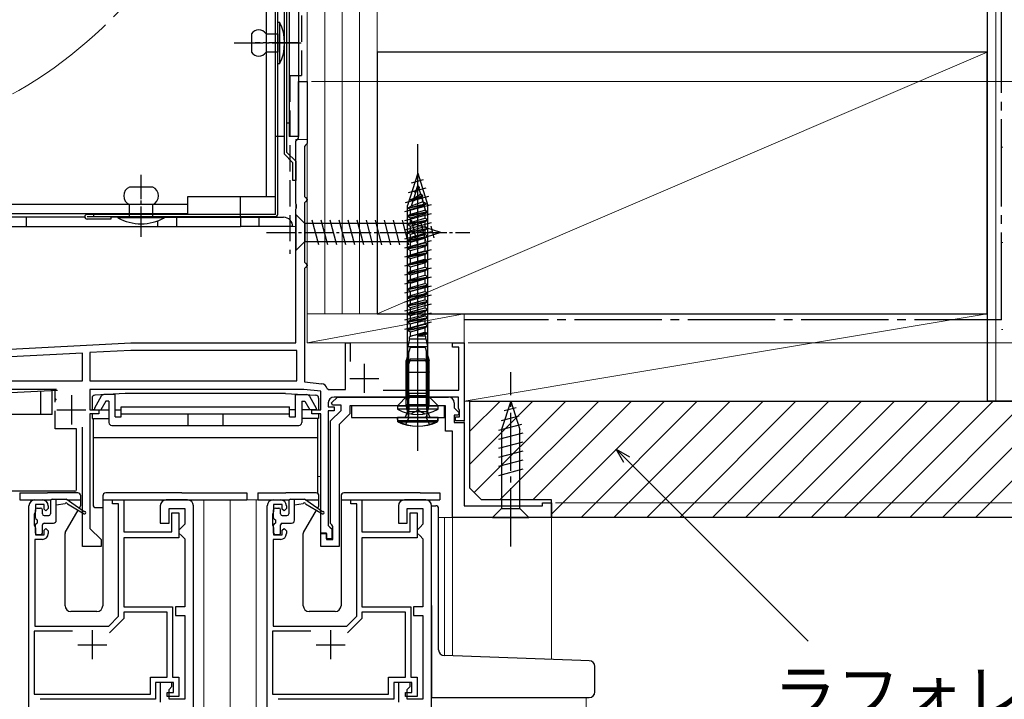
# Model space of a CAD drawing. Extents: x 0 to 1050, y 0 to 1563.
# Drawn here: x 488 to 657, y 1035 to 1152 of the extents above; entities that cross this region are included whole.
import ezdxf

# ---------------------------------------------------------------- set-up
doc = ezdxf.new("R2010")
doc.units = 0
for name, pattern in [('YCENTER_1', [13, 10, -1, 1, -1]), ('YDIVIDE_1', [15, 10, -1, 1, -1, 1, -1]), ('YHIDDEN_1', [4, 3, -1])]:
    doc.linetypes.add(name, pattern=pattern)
for name, color, linetype, lineweight in [('YKK_11', 7, 'CONTINUOUS', 30), ('YKK_12', 2, 'CONTINUOUS', 13), ('YKK_13', 4, 'CONTINUOUS', 30), ('YKK_D', 6, 'CONTINUOUS', 13), ('YSS_K', 3, 'CONTINUOUS', 13), ('YSS_KE', 3, 'CONTINUOUS', 30)]:
    doc.layers.add(name, color=color, linetype=linetype, lineweight=lineweight)
doc.styles.add('text-b', font='txt')

msp = doc.modelspace()

# ---------------------------------------------------------------- linework, layer by layer
at = {"layer": 'YKK_11', "linetype": 'ByBlock', "lineweight": -2, "ltscale": 0.5}
for p, q in [((535.5, 1131.7), (535.5, 1141.5)), ((535.5, 1141.5), (537, 1141.5)), ((537, 1141.5), (537, 1130.8)), ((535, 1131.2), (535.3, 1131.5)), ((535, 1120.46), (535, 1131.2)), ((535.3, 1131.5), (535.5, 1131.7)), ((536.7, 1130.5), (536.5, 1130.3)), ((536.5, 1130.3), (536.5, 1121.7)), ((537, 1130.8), (536.7, 1130.5)), ((535.12, 1120.28), (535, 1120.46)), ((535.12, 1119.73), (535.12, 1120.28)), ((536.5, 1121.7), (536.7, 1121.5)), ((536.7, 1120.8), (536.5, 1120.6)), ((536.5, 1120.6), (536.5, 1110.4)), ((536.7, 1121.5), (537, 1121.2)), ((537, 1121.1), (536.7, 1120.8)), ((537, 1121.2), (537, 1121.1)), ((535, 1119.54), (535.12, 1119.73)), ((535, 1096.5), (535, 1119.54)), ((536.5, 1110.4), (536.7, 1110.2)), ((536.7, 1110.2), (537, 1109.9)), ((536.7, 1109.5), (536.5, 1109.3)), ((536.5, 1109.3), (536.5, 1089.8)), ((537, 1109.8), (536.7, 1109.5)), ((537, 1109.9), (537, 1109.8)), ((478.28, 1095.02), (506.62, 1096.5)), ((506.62, 1096.5), (535, 1096.5)), ((543.6, 1088.5), (543.6, 1096.5)), ((543.6, 1096.5), (544.4, 1096.5)), ((544.4, 1096.5), (544.4, 1093.29)), ((562, 1095.8), (562, 1096.5)), ((562, 1096.5), (564, 1096.5)), ((564, 1096.5), (564, 1083.1)), ((498.3, 1094.77), (478.9, 1093.75)), ((498.3, 1090), (498.3, 1094.77)), ((506.65, 1095.2), (499.6, 1094.83)), ((499.6, 1094.83), (499.6, 1090)), ((535.2, 1095.2), (506.65, 1095.2)), ((535.2, 1090), (535.2, 1095.2)), ((563.1, 1095.8), (562, 1095.8)), ((563.1, 1088.4), (563.1, 1095.8)), ((478.9, 1090), (498.3, 1090)), ((499.6, 1090), (535.2, 1090)), ((536.5, 1089.8), (539.5, 1089.49)), ((493.85, 1088.5), (478.9, 1088.5)), ((536.43, 1088.5), (499.6, 1088.5)), ((499.6, 1088.5), (499.6, 1085)), ((539.3, 1088.2), (536.43, 1088.5)), ((539.3, 1085), (539.3, 1088.2)), ((540.37, 1088.73), (540.66, 1088.5)), ((540.66, 1088.5), (543.6, 1088.5)), ((550.07, 1088.4), (563.1, 1088.4)), ((541.16, 1086.19), (542.18, 1087.2)), ((563, 1087.2), (541.6, 1087.2)), ((542.18, 1087.2), (561.3, 1087.2)), ((563, 1085.3), (563, 1087.2)), ((499.6, 1085), (501.1, 1085)), ((501.1, 1085), (501.1, 1084.3)), ((537.8, 1084.3), (537.8, 1085)), ((537.8, 1085), (539.3, 1085)), ((540.6, 1086.2), (540.6, 1085.5)), ((540.6, 1085.5), (541.6, 1085.5)), ((541.6, 1084.8), (540.6, 1084.8)), ((540.6, 1084.8), (540.6, 1065.1)), ((541, 1083.1), (542.8, 1084.9)), ((541.33, 1085.8), (541.16, 1086.19)), ((542.8, 1085.8), (541.33, 1085.8)), ((541.6, 1085.5), (541.6, 1084.8)), ((542.8, 1084.9), (542.8, 1085.8)), ((560.8, 1085.7), (544.3, 1085.7)), ((544.3, 1085.7), (544.3, 1084.28)), ((560.8, 1081.3), (560.8, 1085.7)), ((562.3, 1086.2), (562.3, 1085.33)), ((562.3, 1085.33), (563.14, 1084.49)), ((563.1, 1085.13), (563, 1085.3)), ((563.2, 1084.96), (563.1, 1085.13)), ((563.2, 1083.8), (563.2, 1084.96)), ((501.1, 1084.3), (499.6, 1084.3)), ((499.6, 1084.3), (499.6, 1064.6)), ((539.3, 1084.3), (537.8, 1084.3)), ((539.3, 1063.8), (539.3, 1084.3)), ((541, 1065.47), (541, 1083.1)), ((544.3, 1084.28), (542.5, 1082.48)), ((562.98, 1084.1), (562.3, 1084.1)), ((562.3, 1084.1), (562.3, 1082.8)), ((562.5, 1083.1), (562.5, 1083.8)), ((562.5, 1083.8), (563.2, 1083.8)), ((564, 1083.1), (562.5, 1083.1)), ((563.14, 1084.49), (562.98, 1084.1)), ((498.3, 1061.5), (498.3, 1082)), ((542.5, 1082.48), (542.5, 1061.5)), ((562, 1081.3), (560.8, 1081.3)), ((562, 1066.5), (562, 1081.3)), ((562.3, 1082.8), (564, 1082.8)), ((564, 1082.8), (564, 1068.5)), ((490.1, 1069.5), (491.4, 1069.5)), ((503.5, 1068.8), (503.5, 1069.5)), ((503.5, 1069.5), (505.4, 1069.5)), ((505.4, 1069.5), (505.4, 1064)), ((516.4, 1069.5), (512.7, 1069.5)), ((531.1, 1069.5), (532.4, 1069.5)), ((544.5, 1068.8), (544.5, 1069.5)), ((544.5, 1069.5), (546.4, 1069.5)), ((546.4, 1069.5), (546.4, 1064)), ((557.4, 1069.5), (553.7, 1069.5)), ((489.1, 1030.8), (489.1, 1068.5)), ((491.7, 1068.7), (490.2, 1068.7)), ((490.2, 1068.7), (490.2, 1067.5)), ((491.7, 1067.9), (491.7, 1068.7)), ((492, 1067.6), (491.7, 1067.9)), ((492.4, 1068), (492, 1067.6)), ((492.4, 1068.5), (492.4, 1068)), ((504.5, 1068.8), (503.5, 1068.8)), ((504.5, 1049.48), (504.5, 1068.8)), ((511.7, 1068.5), (511.7, 1065.5)), ((513.2, 1065.5), (513.2, 1068)), ((513.2, 1068), (515.9, 1068)), ((515.9, 1068), (515.9, 1065.3)), ((517.4, 1017.5), (517.4, 1068.5)), ((530.1, 1030.8), (530.1, 1068.5)), ((532.7, 1068.7), (531.2, 1068.7)), ((531.2, 1068.7), (531.2, 1067.5)), ((532.7, 1067.9), (532.7, 1068.7)), ((533, 1067.6), (532.7, 1067.9)), ((533.4, 1068), (533, 1067.6)), ((533.4, 1068.5), (533.4, 1068)), ((545.5, 1068.8), (544.5, 1068.8)), ((545.5, 1049.48), (545.5, 1068.8)), ((552.7, 1068.5), (552.7, 1065.5)), ((554.2, 1065.5), (554.2, 1068)), ((554.2, 1068), (556.9, 1068)), ((556.9, 1068), (556.9, 1065.3)), ((558.4, 1017.5), (558.4, 1068.5)), ((564, 1068.5), (577.5, 1068.5)), ((577.5, 1068.5), (577.5, 1069)), ((577.5, 1069), (579, 1069)), ((579, 1069), (579, 1066.5)), ((490.1, 1067.28), (490, 1067.06)), ((490, 1067.06), (490, 1065.15)), ((490.2, 1067.5), (490.1, 1067.28)), ((513.7, 1064), (513.7, 1067.3)), ((513.7, 1067.3), (514.9, 1067.3)), ((514.9, 1067.3), (514.9, 1063)), ((531.1, 1067.28), (531, 1067.06)), ((531, 1067.06), (531, 1065.15)), ((531.2, 1067.5), (531.1, 1067.28)), ((554.7, 1064), (554.7, 1067.3)), ((554.7, 1067.3), (555.9, 1067.3)), ((555.9, 1067.3), (555.9, 1063)), ((579, 1066.5), (562, 1066.5)), ((490, 1065.15), (490.1, 1064.93)), ((490.1, 1064.93), (490.2, 1064.7)), ((490.2, 1064.7), (490.2, 1063.5)), ((491.7, 1064.3), (492, 1064.6)), ((491.7, 1063.5), (491.7, 1064.3)), ((492, 1064.6), (492.4, 1064.2)), ((492.4, 1064.2), (492.4, 1063.7)), ((499.6, 1064.6), (501.5, 1062.7)), ((511.7, 1065.5), (513.2, 1065.5)), ((515.4, 1064.8), (514.9, 1064.3)), ((514.9, 1064.3), (514.9, 1063.8)), ((515.9, 1065.3), (515.4, 1064.8)), ((531, 1065.15), (531.1, 1064.93)), ((531.1, 1064.93), (531.2, 1064.7)), ((531.2, 1064.7), (531.2, 1063.5)), ((532.7, 1064.3), (533, 1064.6)), ((532.7, 1063.5), (532.7, 1064.3)), ((533, 1064.6), (533.4, 1064.2)), ((533.4, 1064.2), (533.4, 1063.7)), ((540.6, 1065.1), (540.9, 1064.8)), ((540.9, 1064.8), (541.2, 1064.5)), ((541.2, 1065.19), (541, 1065.47)), ((541.4, 1064.9), (541.2, 1065.19)), ((541.2, 1064.5), (541.2, 1062.8)), ((541.4, 1062.7), (541.4, 1064.9)), ((552.7, 1065.5), (554.2, 1065.5)), ((556.4, 1064.8), (555.9, 1064.3)), ((555.9, 1064.3), (555.9, 1063.8)), ((556.9, 1065.3), (556.4, 1064.8)), ((491.4, 1062.7), (490.1, 1062.7)), ((490.1, 1062.7), (490.1, 1047.8)), ((490.2, 1063.5), (491.7, 1063.5)), ((501.5, 1062.7), (501.5, 1061.5)), ((505.4, 1064), (513.7, 1064)), ((514.9, 1063), (505.4, 1063)), ((505.4, 1063), (505.4, 1051.1)), ((514.9, 1063.8), (515.4, 1063.3)), ((515.4, 1063.3), (515.9, 1062.8)), ((515.9, 1062.8), (515.9, 1051.1)), ((532.4, 1062.7), (531.1, 1062.7)), ((531.1, 1062.7), (531.1, 1047.8)), ((531.2, 1063.5), (532.7, 1063.5)), ((540.3, 1063.8), (539.3, 1063.8)), ((539.3, 1061.5), (539.3, 1063.7)), ((539.3, 1063.7), (540.3, 1063.7)), ((540.3, 1062.8), (540.3, 1063.8)), ((540.3, 1063.7), (540.3, 1062.7)), ((541.2, 1062.8), (540.3, 1062.8)), ((540.3, 1062.7), (541.4, 1062.7)), ((546.4, 1064), (554.7, 1064)), ((555.9, 1063), (546.4, 1063)), ((546.4, 1063), (546.4, 1051.1)), ((555.9, 1063.8), (556.4, 1063.3)), ((556.4, 1063.3), (556.9, 1062.8)), ((556.9, 1062.8), (556.9, 1051.1)), ((501.5, 1061.5), (498.3, 1061.5)), ((542.5, 1061.5), (539.3, 1061.5)), ((505.4, 1051.1), (513.8, 1051.1)), ((513.8, 1051.1), (513.8, 1039)), ((515.9, 1051.1), (514.3, 1051.1)), ((514.3, 1051.1), (514.3, 1049.6)), ((546.4, 1051.1), (554.8, 1051.1)), ((554.8, 1051.1), (554.8, 1039)), ((556.9, 1051.1), (555.3, 1051.1)), ((555.3, 1051.1), (555.3, 1049.6)), ((502.83, 1047.8), (504.5, 1049.48)), ((505.4, 1049.1), (502.94, 1046.64)), ((512.9, 1050.2), (505.4, 1050.2)), ((505.4, 1050.2), (505.4, 1049.1)), ((512.9, 1039), (512.9, 1050.2)), ((514.3, 1049.6), (515.9, 1049.6)), ((515.9, 1049.6), (515.9, 1035.2)), ((543.83, 1047.8), (545.5, 1049.48)), ((546.4, 1049.1), (543.94, 1046.64)), ((553.9, 1050.2), (546.4, 1050.2)), ((546.4, 1050.2), (546.4, 1049.1)), ((553.9, 1039), (553.9, 1050.2)), ((555.3, 1049.6), (556.9, 1049.6)), ((556.9, 1049.6), (556.9, 1035.2)), ((490.1, 1047.8), (502.83, 1047.8)), ((531.1, 1047.8), (543.83, 1047.8)), ((496.6, 1046.9), (490, 1046.9)), ((490, 1046.9), (490, 1036.1)), ((537.6, 1046.9), (531, 1046.9)), ((531, 1046.9), (531, 1036.1)), ((510, 1036.1), (510, 1039)), ((510, 1039), (512.9, 1039)), ((513.8, 1039), (514.9, 1039)), ((514.9, 1039), (514.9, 1035.7)), ((551, 1036.1), (551, 1039)), ((551, 1039), (553.9, 1039)), ((554.8, 1039), (555.9, 1039)), ((555.9, 1039), (555.9, 1035.7)), ((514, 1038.1), (510.9, 1038.1)), ((510.9, 1038.1), (510.9, 1035.2)), ((513.7, 1038.1), (511.7, 1038.1)), ((511.7, 1038.1), (511.7, 1034.7)), ((513.2, 1036.9), (513.7, 1037.4)), ((513.7, 1037.4), (513.7, 1038.1)), ((514, 1036.4), (514, 1038.1)), ((555, 1038.1), (551.9, 1038.1)), ((551.9, 1038.1), (551.9, 1035.2)), ((554.7, 1038.1), (552.7, 1038.1)), ((552.7, 1038.1), (552.7, 1034.7)), ((554.2, 1036.9), (554.7, 1037.4)), ((554.7, 1037.4), (554.7, 1038.1)), ((555, 1036.4), (555, 1038.1)), ((490, 1036.1), (510, 1036.1)), ((512.9, 1035.7), (512.9, 1036.4)), ((512.9, 1036.4), (514, 1036.4)), ((514.9, 1035.7), (512.9, 1035.7)), ((513.2, 1035.2), (513.2, 1036.9)), ((531, 1036.1), (551, 1036.1)), ((553.9, 1035.7), (553.9, 1036.4)), ((553.9, 1036.4), (555, 1036.4)), ((555.9, 1035.7), (553.9, 1035.7)), ((554.2, 1035.2), (554.2, 1036.9)), ((510.9, 1035.2), (491, 1035.2)), ((515.9, 1035.2), (513.2, 1035.2)), ((551.9, 1035.2), (532, 1035.2)), ((556.9, 1035.2), (554.2, 1035.2))]:
    msp.add_line(p, q, dxfattribs=at)
at = {"layer": 'YKK_11', "ltscale": 0.5}
for p, q in [((546.8, 1092.9), (546.8, 1087.9)), ((544.3, 1090.4), (549.3, 1090.4)), ((496.4, 1087.5), (496.4, 1082.5)), ((493.9, 1085), (498.9, 1085)), ((560.6, 1085.7), (544.6, 1085.7)), ((544.6, 1085.7), (544.6, 1083.7)), ((560.6, 1083.7), (560.6, 1085.7)), ((544.6, 1083.7), (560.6, 1083.7)), ((500, 1047.1), (500, 1042.1)), ((541, 1047.1), (541, 1042.1)), ((497.5, 1044.6), (502.5, 1044.6)), ((538.5, 1044.6), (543.5, 1044.6))]:
    msp.add_line(p, q, dxfattribs=at)
at = {"layer": 'YKK_11', "linetype": 'ByBlock', "lineweight": -2, "ltscale": 0.5}
for centre, start, end in [((539.4, 1088.49), 13.8099, 84), ((541.6, 1086.2), 90, 180), ((561.3, 1086.2), 0, 90), ((490.1, 1068.5), 90, 180), ((491.4, 1068.5), 0, 90), ((512.7, 1068.5), 90, 180), ((516.4, 1068.5), 0, 90), ((531.1, 1068.5), 90, 180), ((532.4, 1068.5), 0, 90), ((553.7, 1068.5), 90, 180), ((557.4, 1068.5), 0, 90), ((491.4, 1063.7), 270, 360), ((532.4, 1063.7), 270, 360)]:
    msp.add_arc(centre, 1, start, end, dxfattribs=at)
at = {"layer": 'YKK_12'}
for p, q in [((537, 1356.5), (537, 1096.5)), ((564, 1096.5), (537, 1096.5)), ((564, 1096.5), (564, 1068.8)), ((539.3, 1073.5), (538.75, 1073.5)), ((519.2, 1069.5), (519.2, 955.5)), ((523.7, 1069.5), (523.7, 955.5)), ((532.4, 1069.5), (523.7, 1069.5)), ((528.2, 1069.5), (528.2, 955.5)), ((585, 1035.5), (585, 955.5))]:
    msp.add_line(p, q, dxfattribs=at)
at = {"layer": 'YKK_12', "ltscale": 0.5}
for p, q in [((537, 1131.5), (535, 1131.5)), ((535, 1131.5), (535, 1116.51)), ((535, 1116.51), (444, 1116.51)), ((579, 1066.5), (559.6, 1066.5)), ((560.6, 1066.5), (560.6, 1042.71)), ((562, 1042.66), (562, 1066.5)), ((579, 1066.5), (579, 1042.07))]:
    msp.add_line(p, q, dxfattribs=at)
at = {"layer": 'YKK_12', "linetype": 'YDIVIDE_1', "ltscale": 2}
msp.add_circle((450, 1205), 75, dxfattribs=at)
at = {"layer": 'YKK_13', "ltscale": 0.5}
for p, q in [((533.5, 1134.31), (533.5, 1291.31)), ((533.9, 1291.31), (533.9, 1134.31)), ((531.5, 1118.61), (531.5, 1289.91)), ((531.9, 1118.61), (531.9, 1289.91)), ((531.9, 1144.5), (531.9, 1151.7)), ((531.9, 1151.7), (532.2, 1151.7)), ((532.2, 1151.7), (532.2, 1144.5)), ((527.4, 1149.7), (527.4, 1146.5)), ((529.9, 1149.7), (531.9, 1149.7)), ((531.9, 1149.7), (531.9, 1146.5)), ((531.9, 1146.5), (529.9, 1146.5)), ((532.2, 1144.5), (531.9, 1144.5)), ((533.9, 1134.31), (533.5, 1134.31)), ((556, 1123.7), (555.73, 1122.82)), ((556, 1123.7), (556.1, 1123.37)), ((510.4, 1123.31), (506.4, 1123.31)), ((554.81, 1121.17), (556.89, 1121.87)), ((555.6, 1122.39), (555.31, 1121.43)), ((555.31, 1121.43), (556.5, 1122.08)), ((555.43, 1122.57), (556.29, 1123.27)), ((555.43, 1122.47), (556.29, 1123.16)), ((555.43, 1122.47), (555.43, 1122.57)), ((555.43, 1122.47), (555.6, 1122.39)), ((555.6, 1122.39), (556.11, 1123.02)), ((555.79, 1122.87), (556.1, 1123.37)), ((556.29, 1123.27), (556.1, 1123.37)), ((556.19, 1123.08), (556.5, 1122.08)), ((556.29, 1123.16), (556.29, 1123.27)), ((556.89, 1121.87), (556.5, 1122.08)), ((557.42, 1119.11), (556.61, 1122.15)), ((556.89, 1121.76), (556.89, 1121.87)), ((506.4, 1118.2), (506.4, 1120.31)), ((510.4, 1118.2), (510.4, 1120.31)), ((525.5, 1118.11), (525.5, 1121.6)), ((554.37, 1119.77), (557.46, 1120.47)), ((554.37, 1119.67), (557.46, 1120.37)), ((554.76, 1119.47), (557.08, 1120.17)), ((554.81, 1121.07), (556.89, 1121.76)), ((554.81, 1121.17), (555.31, 1121.43)), ((554.81, 1121.07), (554.81, 1121.17)), ((554.81, 1121.07), (555.14, 1120.9)), ((555.14, 1120.9), (554.88, 1120.04)), ((556.88, 1120.77), (554.88, 1120.04)), ((555.14, 1120.9), (556.63, 1121.63)), ((556.89, 1121.76), (556.63, 1121.63)), ((556.63, 1121.63), (556.9, 1120.77)), ((557.46, 1120.47), (556.88, 1120.77)), ((557.46, 1120.37), (557.07, 1120.17)), ((557.08, 1120.17), (557.24, 1119.65)), ((557.46, 1120.37), (557.46, 1120.47)), ((531.5, 1118.61), (499.1, 1118.61)), ((500.2, 1118.61), (500.2, 1118.21)), ((535, 1118.6), (535, 1112.4)), ((535, 1118.6), (536.55, 1117.05)), ((535, 1118.6), (535, 1112.4)), ((535, 1118.6), (536.55, 1117.05)), ((557.73, 1119.07), (554.25, 1118.37)), ((554.25, 1118.27), (557.73, 1118.97)), ((554.25, 1118.37), (554.76, 1118.64)), ((554.37, 1119.77), (554.88, 1120.04)), ((554.37, 1119.67), (554.37, 1119.77)), ((554.37, 1119.67), (554.76, 1119.47)), ((554.76, 1118.64), (554.76, 1119.47)), ((554.76, 1118.64), (557.24, 1119.33)), ((554.76, 1118.01), (557.24, 1118.72)), ((557.24, 1119.65), (557.24, 1119.33)), ((557.73, 1119.07), (557.24, 1119.33)), ((557.73, 1118.97), (557.24, 1118.72)), ((557.24, 1118.72), (557.24, 1117.94)), ((557.73, 1118.97), (557.73, 1119.07)), ((498.71, 1118.11), (439, 1118.11)), ((531.5, 1118.21), (499.1, 1118.21)), ((503.2, 1117.81), (499.1, 1117.81)), ((504.4, 1118.11), (503.2, 1118.11)), ((512.4, 1118.2), (504.4, 1118.2)), ((504.4, 1118.2), (504.4, 1118)), ((512.4, 1118), (504.4, 1118)), ((512.4, 1118.2), (512.4, 1118)), ((555.08, 1117.05), (536.55, 1117.05)), ((536.55, 1117.05), (536.55, 1113.95)), ((555.08, 1117.05), (536.55, 1117.05)), ((536.55, 1117.05), (536.55, 1113.95)), ((538.98, 1113.4), (537.85, 1117.6)), ((538.98, 1113.4), (537.85, 1117.6)), ((540.53, 1113.4), (539.4, 1117.6)), ((540.53, 1113.4), (539.4, 1117.6)), ((542.08, 1113.4), (540.96, 1117.6)), ((542.08, 1113.4), (540.96, 1117.6)), ((543.63, 1113.4), (542.51, 1117.6)), ((543.63, 1113.4), (542.51, 1117.6)), ((545.19, 1113.4), (544.06, 1117.6)), ((545.19, 1113.4), (544.06, 1117.6)), ((546.74, 1113.4), (545.61, 1117.6)), ((546.74, 1113.4), (545.61, 1117.6)), ((548.29, 1113.4), (547.17, 1117.6)), ((548.29, 1113.4), (547.17, 1117.6)), ((549.85, 1113.4), (548.72, 1117.6)), ((549.85, 1113.4), (548.72, 1117.6)), ((551.4, 1113.4), (550.27, 1117.6)), ((551.4, 1113.4), (550.27, 1117.6)), ((552.95, 1113.4), (551.83, 1117.6)), ((552.95, 1113.4), (551.83, 1117.6)), ((554.5, 1113.4), (553.38, 1117.6)), ((554.5, 1113.4), (553.38, 1117.6)), ((554.25, 1118.27), (554.25, 1118.37)), ((554.25, 1118.27), (554.76, 1118.01)), ((554.25, 1116.97), (557.75, 1117.67)), ((554.25, 1116.87), (557.75, 1117.57)), ((554.25, 1116.97), (554.76, 1117.24)), ((554.25, 1116.87), (554.25, 1116.97)), ((554.25, 1116.87), (554.76, 1116.61)), ((554.76, 1117.24), (554.76, 1118.01)), ((554.76, 1117.24), (557.24, 1117.94)), ((554.76, 1116.61), (557.24, 1117.31)), ((555.99, 1113.66), (554.93, 1117.6)), ((555.99, 1113.66), (554.93, 1117.6)), ((560, 1115.5), (555.08, 1117.05)), ((560, 1115.5), (555.08, 1117.05)), ((557.42, 1113.99), (556.61, 1117.02)), ((557.75, 1117.67), (557.24, 1117.94)), ((557.75, 1117.57), (557.24, 1117.31)), ((557.24, 1117.31), (557.24, 1116.54)), ((557.75, 1117.57), (557.75, 1117.67)), ((485.5, 1116.51), (525.5, 1116.51)), ((554.25, 1115.57), (557.75, 1116.27)), ((554.25, 1115.47), (557.75, 1116.17)), ((554.25, 1115.57), (554.76, 1115.84)), ((554.25, 1115.47), (554.25, 1115.57)), ((554.25, 1115.47), (554.76, 1115.21)), ((554.76, 1115.84), (554.76, 1116.61)), ((554.76, 1115.84), (557.24, 1116.54)), ((554.76, 1115.21), (557.24, 1115.91)), ((554.76, 1114.44), (554.76, 1115.21)), ((554.76, 1114.44), (557.24, 1115.14)), ((560, 1115.5), (555.08, 1113.95)), ((560, 1115.5), (555.08, 1113.95)), ((557.75, 1116.27), (557.24, 1116.54)), ((557.75, 1116.17), (557.24, 1115.91)), ((557.24, 1115.91), (557.24, 1115.14)), ((557.75, 1114.87), (557.24, 1115.14)), ((557.75, 1116.17), (557.75, 1116.27)), ((558.85, 1114.56), (558.3, 1116.61)), ((558.85, 1114.56), (558.3, 1116.61)), ((535, 1112.4), (536.55, 1113.95)), ((535, 1112.4), (536.55, 1113.95)), ((536.55, 1113.95), (555.08, 1113.95)), ((536.55, 1113.95), (555.08, 1113.95)), ((554.25, 1114.17), (557.75, 1114.87)), ((554.25, 1114.07), (557.75, 1114.77)), ((554.25, 1114.17), (554.76, 1114.44)), ((554.25, 1114.07), (554.25, 1114.17)), ((554.25, 1114.07), (554.76, 1113.81)), ((554.25, 1112.77), (557.75, 1113.47)), ((554.25, 1112.67), (557.75, 1113.37)), ((554.76, 1113.81), (557.24, 1114.51)), ((554.76, 1113.04), (554.76, 1113.81)), ((554.76, 1113.04), (557.24, 1113.74)), ((557.75, 1114.77), (557.24, 1114.51)), ((557.24, 1114.51), (557.24, 1113.74)), ((557.75, 1113.47), (557.24, 1113.74)), ((557.75, 1113.37), (557.24, 1113.11)), ((557.75, 1114.77), (557.75, 1114.87)), ((557.75, 1113.37), (557.75, 1113.47)), ((554.25, 1112.77), (554.76, 1113.04)), ((554.25, 1112.67), (554.25, 1112.77)), ((554.25, 1112.67), (554.76, 1112.41)), ((554.25, 1111.37), (557.75, 1112.07)), ((554.25, 1111.27), (557.75, 1111.97)), ((554.25, 1111.37), (554.76, 1111.64)), ((554.76, 1112.41), (557.24, 1113.11)), ((554.76, 1111.64), (554.76, 1112.41)), ((554.76, 1111.64), (557.24, 1112.34)), ((554.76, 1111.01), (557.24, 1111.71)), ((557.24, 1113.11), (557.24, 1112.34)), ((557.75, 1112.07), (557.24, 1112.34)), ((557.75, 1111.97), (557.24, 1111.71)), ((557.24, 1111.71), (557.24, 1110.94)), ((557.75, 1111.97), (557.75, 1112.07)), ((554.25, 1111.27), (554.25, 1111.37)), ((554.25, 1111.27), (554.76, 1111.01)), ((554.25, 1109.97), (557.75, 1110.67)), ((554.25, 1109.87), (557.75, 1110.57)), ((554.25, 1109.97), (554.76, 1110.24)), ((554.25, 1109.87), (554.25, 1109.97)), ((554.76, 1110.24), (554.76, 1111.01)), ((554.76, 1110.24), (557.24, 1110.94)), ((554.76, 1109.61), (557.24, 1110.31)), ((557.75, 1110.67), (557.24, 1110.94)), ((557.75, 1110.57), (557.24, 1110.31)), ((557.24, 1110.31), (557.24, 1109.54)), ((557.75, 1110.57), (557.75, 1110.67)), ((554.25, 1109.87), (554.76, 1109.61)), ((554.25, 1108.57), (557.75, 1109.27)), ((554.25, 1108.47), (557.75, 1109.17)), ((554.25, 1108.57), (554.76, 1108.84)), ((554.25, 1108.47), (554.25, 1108.57)), ((554.25, 1108.47), (554.76, 1108.21)), ((554.76, 1108.84), (554.76, 1109.61)), ((554.76, 1108.84), (557.24, 1109.54)), ((554.76, 1108.21), (557.24, 1108.91)), ((557.75, 1109.27), (557.24, 1109.54)), ((557.75, 1109.17), (557.24, 1108.91)), ((557.24, 1108.91), (557.24, 1108.14)), ((557.75, 1109.17), (557.75, 1109.27)), ((554.25, 1107.17), (557.75, 1107.87)), ((554.25, 1107.07), (557.75, 1107.77)), ((554.25, 1107.17), (554.76, 1107.44)), ((554.25, 1107.07), (554.25, 1107.17)), ((554.25, 1107.07), (554.76, 1106.81)), ((554.76, 1107.44), (554.76, 1108.21)), ((554.76, 1107.44), (557.24, 1108.14)), ((554.76, 1106.81), (557.24, 1107.51)), ((554.76, 1106.04), (554.76, 1106.81)), ((554.76, 1106.04), (557.24, 1106.74)), ((557.75, 1107.87), (557.24, 1108.14)), ((557.75, 1107.77), (557.24, 1107.51)), ((557.24, 1107.51), (557.24, 1106.74)), ((557.75, 1106.47), (557.24, 1106.74)), ((557.75, 1107.77), (557.75, 1107.87)), ((554.25, 1105.77), (557.75, 1106.47)), ((554.25, 1105.67), (557.75, 1106.37)), ((554.25, 1105.77), (554.76, 1106.04)), ((554.25, 1105.67), (554.25, 1105.77)), ((554.25, 1105.67), (554.76, 1105.41)), ((554.25, 1104.37), (557.75, 1105.07)), ((554.25, 1104.27), (557.75, 1104.97)), ((554.76, 1105.41), (557.24, 1106.11)), ((554.76, 1104.64), (554.76, 1105.41)), ((554.76, 1104.64), (557.24, 1105.34)), ((557.75, 1106.37), (557.24, 1106.11)), ((557.24, 1106.11), (557.24, 1105.34)), ((557.75, 1105.07), (557.24, 1105.34)), ((557.75, 1104.97), (557.24, 1104.71)), ((557.75, 1106.37), (557.75, 1106.47)), ((557.75, 1104.97), (557.75, 1105.07)), ((554.25, 1104.37), (554.76, 1104.64)), ((554.25, 1104.27), (554.25, 1104.37)), ((554.25, 1104.27), (554.76, 1104.01)), ((554.25, 1102.97), (557.75, 1103.67)), ((554.25, 1102.87), (557.75, 1103.57)), ((554.25, 1102.97), (554.76, 1103.24)), ((554.76, 1104.01), (557.24, 1104.71)), ((554.76, 1103.24), (554.76, 1104.01)), ((554.76, 1103.24), (557.24, 1103.94)), ((554.76, 1102.61), (557.24, 1103.31)), ((557.24, 1104.71), (557.24, 1103.94)), ((557.75, 1103.67), (557.24, 1103.94)), ((557.75, 1103.57), (557.24, 1103.31)), ((557.24, 1103.31), (557.24, 1102.54)), ((557.75, 1103.57), (557.75, 1103.67)), ((554.25, 1102.87), (554.25, 1102.97)), ((554.25, 1102.87), (554.76, 1102.61)), ((554.25, 1101.57), (557.75, 1102.27)), ((554.25, 1101.47), (557.75, 1102.17)), ((554.25, 1101.57), (554.76, 1101.84)), ((554.25, 1101.47), (554.25, 1101.57)), ((554.25, 1101.47), (554.76, 1101.21)), ((554.76, 1101.84), (554.76, 1102.61)), ((554.76, 1101.84), (557.24, 1102.54)), ((554.76, 1101.21), (557.24, 1101.91)), ((557.75, 1102.27), (557.24, 1102.54)), ((557.75, 1102.17), (557.24, 1101.91)), ((557.24, 1101.91), (557.24, 1101.14)), ((557.75, 1102.17), (557.75, 1102.27)), ((554.25, 1100.17), (557.75, 1100.87)), ((554.25, 1100.07), (557.75, 1100.77)), ((554.25, 1100.17), (554.76, 1100.44)), ((554.25, 1100.07), (554.25, 1100.17)), ((554.25, 1100.07), (554.76, 1099.81)), ((554.76, 1100.44), (554.76, 1101.21)), ((554.76, 1100.44), (557.24, 1101.14)), ((554.76, 1099.81), (557.24, 1100.51)), ((554.76, 1099.04), (554.76, 1099.81)), ((557.75, 1100.87), (557.24, 1101.14)), ((557.75, 1100.77), (557.24, 1100.51)), ((557.24, 1100.51), (557.24, 1099.74)), ((557.75, 1100.77), (557.75, 1100.87)), ((554.25, 1098.77), (557.75, 1099.47)), ((554.25, 1098.67), (557.75, 1099.37)), ((554.25, 1098.77), (554.76, 1099.04)), ((554.25, 1098.67), (554.25, 1098.77)), ((554.25, 1098.67), (554.76, 1098.41)), ((554.76, 1099.04), (557.24, 1099.74)), ((554.76, 1098.41), (557.24, 1099.11)), ((554.76, 1097.64), (554.76, 1098.41)), ((554.76, 1097.64), (557.24, 1098.34)), ((557.59, 1098.16), (554.76, 1097.64)), ((557.75, 1099.47), (557.24, 1099.74)), ((557.75, 1099.37), (557.24, 1099.11)), ((557.24, 1099.11), (557.24, 1098.34)), ((557.59, 1098.16), (557.24, 1098.34)), ((557.52, 1097.99), (557.59, 1098.16)), ((557.75, 1099.37), (557.75, 1099.47)), ((554.6, 1097.2), (554.3, 1095.9)), ((554.6, 1097.56), (554.76, 1097.64)), ((554.6, 1097.17), (554.6, 1097.56)), ((554.6, 1097.2), (557.4, 1097.2)), ((557.52, 1097.99), (556, 1097.71)), ((556, 1097.71), (557.24, 1097.71)), ((557.52, 1097.99), (557.24, 1097.84)), ((557.24, 1097.84), (557.24, 1097.71)), ((557.24, 1097.71), (557.4, 1097.6)), ((557.4, 1097.17), (557.4, 1097.6)), ((557.4, 1097.2), (557.7, 1095.9)), ((554.7, 1095.7), (554, 1093.5)), ((554.3, 1095.9), (557.7, 1095.9)), ((554.3, 1084.7), (554.3, 1095.9)), ((554.5, 1087.83), (554.5, 1095.07)), ((557.3, 1095.7), (554.7, 1095.7)), ((557.3, 1095.7), (558, 1093.5)), ((557.5, 1087.83), (557.5, 1095.07)), ((557.7, 1095.9), (557.7, 1084.7)), ((554.7, 1093.7), (554, 1091.5)), ((554, 1087.83), (554, 1093.5)), ((554, 1093.5), (558, 1093.5)), ((554.5, 1085.83), (554.5, 1093.07)), ((557.3, 1093.7), (554.7, 1093.7)), ((557.3, 1093.7), (558, 1091.5)), ((557.5, 1085.83), (557.5, 1093.07)), ((558, 1087.83), (558, 1093.5)), ((554, 1085.83), (554, 1091.5)), ((554, 1091.5), (558, 1091.5)), ((558, 1085.83), (558, 1091.5)), ((554.42, 1085.96), (554, 1087.83)), ((558, 1087.83), (554, 1087.83)), ((554.5, 1087.83), (554.43, 1085.89)), ((557.5, 1087.83), (557.57, 1085.89)), ((557.58, 1085.96), (558, 1087.83)), ((552.5, 1085.7), (552.5, 1085.1)), ((559.5, 1085.7), (552.5, 1085.7)), ((559.5, 1085.1), (552.5, 1085.1)), ((553.85, 1083.7), (554.3, 1084.7)), ((554.42, 1083.96), (554, 1085.83)), ((558, 1085.83), (554, 1085.83)), ((554.3, 1084.7), (557.7, 1084.7)), ((554.5, 1085.83), (554.43, 1083.89)), ((557.5, 1085.83), (557.57, 1083.89)), ((557.58, 1083.96), (558, 1085.83)), ((558.15, 1083.7), (557.7, 1084.7)), ((559.5, 1085.1), (559.5, 1085.7)), ((552.57, 1082.91), (552.5, 1083.7)), ((552.5, 1083.7), (559.5, 1083.7)), ((552.5, 1083.7), (552.5, 1083.1)), ((559.5, 1083.7), (552.5, 1083.7)), ((559.5, 1083.1), (552.5, 1083.1)), ((552.57, 1082.91), (559.43, 1082.91)), ((559.43, 1082.91), (559.5, 1083.7)), ((559.5, 1083.1), (559.5, 1083.7))]:
    msp.add_line(p, q, dxfattribs=at)
at = {"layer": 'YKK_13'}
for p, q in [((529.9, 1285.51), (529.9, 1121.61)), ((531.5, 1121.61), (531.5, 1285.51)), ((533.9, 1285.31), (533.9, 1132)), ((535.5, 1285.31), (535.5, 1132)), ((533, 1174.46), (533, 1129.01)), ((533.5, 1129.26), (533.5, 1174.46)), ((533, 1132), (531.5, 1132)), ((535.5, 1132), (533.9, 1132)), ((556, 1080.7), (556, 1130.7)), ((533, 1129.01, 0), (534.5, 1127.51, 0)), ((533.5, 1129.26, 0), (535, 1127.76)), ((534.5, 1124.46), (534.5, 1127.51, 0)), ((535, 1127.76), (535, 1124.46)), ((556, 1077.97), (556, 1128.12)), ((556, 1125.7), (554.25, 1120.15)), ((556, 1125.7), (557.75, 1120.15)), ((535, 1124.46), (534.5, 1124.46)), ((556.94, 1124.56), (554.89, 1124.01)), ((557.39, 1123.12), (554.35, 1122.31)), ((516.4, 1120.31), (464.4, 1120.31)), ((531.5, 1121.61), (516.4, 1121.61)), ((516.4, 1121.61), (516.4, 1118.71)), ((558.29, 1120.26), (553.7, 1119.03)), ((557.84, 1121.69), (553.82, 1120.62)), ((554.25, 1087.45), (554.25, 1120.15)), ((557.75, 1087.45), (557.75, 1120.15)), ((516.4, 1118.71), (464.4, 1118.71)), ((558.3, 1118.71), (553.7, 1117.48)), ((488.7, 1116.51), (488.7, 1118.11)), ((503.2, 1118.21), (503.2, 1117.81)), ((511.3, 1116.51), (511.3, 1117.51)), ((512.4, 1118.11), (532.9, 1118.11)), ((514.5, 1118.11), (514.5, 1116.51)), ((525.5, 1118.11), (525.5, 1116.51)), ((528.7, 1116.51), (528.7, 1118.11)), ((558.3, 1117.16), (553.7, 1115.92)), ((533, 1116.51), (525.5, 1116.51)), ((534.5, 1116.51), (533, 1116.51)), ((558.3, 1115.6), (553.7, 1114.37)), ((558.3, 1114.05), (553.7, 1112.82)), ((558.3, 1112.5), (553.7, 1111.27)), ((558.3, 1110.95), (553.7, 1109.71)), ((558.3, 1109.39), (553.7, 1108.16)), ((558.3, 1107.84), (553.7, 1106.61)), ((558.3, 1106.29), (553.7, 1105.05)), ((558.3, 1104.73), (553.7, 1103.5)), ((558.3, 1103.18), (553.7, 1101.95)), ((558.3, 1101.63), (553.7, 1100.4)), ((558.3, 1100.08), (553.7, 1098.84)), ((481.75, 1087.74), (494, 1088.38)), ((491.1, 1088.23), (491.1, 1084.2)), ((493.1, 1084.2), (493.1, 1088.34)), ((493.6, 1086.33), (493.6, 1088.36)), ((493.76, 1086.89), (493.6, 1086.66)), ((499.95, 1087.03), (499.95, 1085)), ((501.53, 1087.36), (500.35, 1085.31)), ((505.65, 1087.81), (500.42, 1087.53)), ((502.31, 1086.51), (501.45, 1085.01)), ((503.95, 1087.61), (501.97, 1087.61)), ((502.85, 1086.51), (502.31, 1086.51)), ((502.85, 1086.51), (502.85, 1082.8)), ((503.95, 1083.8), (503.95, 1087.61)), ((533.25, 1087.81), (505.65, 1087.81)), ((533.25, 1087.81), (538.47, 1087.53)), ((534.95, 1083.8), (534.95, 1087.61)), ((534.95, 1087.61), (536.93, 1087.61)), ((536.05, 1086.51), (536.05, 1082.8)), ((536.05, 1086.51), (536.59, 1086.51)), ((536.59, 1086.51), (537.45, 1085.01)), ((537.37, 1087.36), (538.55, 1085.31)), ((538.95, 1087.03), (538.95, 1085)), ((552.5, 1085.7), (554.25, 1087.45)), ((554.25, 1087.45), (557.75, 1087.45)), ((559.5, 1085.7), (557.75, 1087.45)), ((572, 1086.5), (570.45, 1081.59)), ((572, 1086.5), (570.45, 1081.59)), ((572, 1086.5), (573.55, 1081.59)), ((572, 1086.5), (573.55, 1081.59)), ((493.6, 1081.7), (493.6, 1084.83)), ((500.35, 1085.01), (499.95, 1085.01)), ((500.35, 1085.31), (500.35, 1085.01)), ((500.35, 1085.01), (501.45, 1085.01)), ((501.45, 1085.01), (502.85, 1085.01)), ((503.95, 1085.01), (504.95, 1085.01)), ((504.95, 1083.8), (504.95, 1085.5)), ((504.95, 1085.5), (533.95, 1085.5)), ((533.95, 1083.8), (533.95, 1085.5)), ((534.95, 1085.01), (533.95, 1085.01)), ((537.45, 1085.01), (536.05, 1085.01)), ((538.55, 1085.01), (537.45, 1085.01)), ((538.55, 1085.31), (538.55, 1085.01)), ((538.55, 1085.01), (538.95, 1085.01)), ((552.5, 1085.7), (559.5, 1085.7)), ((572.94, 1085.36), (570.89, 1084.81)), ((572.94, 1085.36), (570.89, 1084.81)), ((493.1, 1084.2), (485.5, 1084.2)), ((499.95, 1084.3), (499.95, 1083.51)), ((499.95, 1083.51), (502.85, 1083.51)), ((500.15, 1083.51), (500.15, 1068.51)), ((503.95, 1083.8), (504.95, 1083.8)), ((504.95, 1084.3), (533.95, 1084.3)), ((516.45, 1084.3), (516.45, 1082.3)), ((522.45, 1084.3), (522.45, 1082.3)), ((533.95, 1083.8), (534.95, 1083.8)), ((538.95, 1083.51), (536.05, 1083.51)), ((538.75, 1083.51), (538.75, 1070.64)), ((538.95, 1084.3), (538.95, 1083.51)), ((573.39, 1083.92), (570.35, 1083.11)), ((573.39, 1083.92), (570.35, 1083.11)), ((497.3, 1081.7), (493.6, 1081.7)), ((497.3, 1071.3), (497.3, 1081.7)), ((503.35, 1082.3), (535.55, 1082.3)), ((573.84, 1082.49), (569.9, 1081.44)), ((573.84, 1082.49), (569.9, 1081.44)), ((570.45, 1081.59), (570.45, 1068.05)), ((570.45, 1081.59), (570.45, 1068.05)), ((573.55, 1068.05), (573.55, 1081.59)), ((573.55, 1068.05), (573.55, 1081.59)), ((500.15, 1080.21), (538.75, 1080.21)), ((574.1, 1081.01), (569.9, 1079.88)), ((574.1, 1081.01), (569.9, 1079.88)), ((574.1, 1079.46), (569.9, 1078.33)), ((574.1, 1079.46), (569.9, 1078.33)), ((574.1, 1077.9), (569.9, 1076.78)), ((574.1, 1077.9), (569.9, 1076.78)), ((574.1, 1076.35), (569.9, 1075.22)), ((574.1, 1076.35), (569.9, 1075.22)), ((574.1, 1074.8), (569.9, 1073.67)), ((574.1, 1074.8), (569.9, 1073.67)), ((497, 1071), (485.8, 1071)), ((487.5, 1070.7), (487.5, 1069.5)), ((487.5, 1070.7), (490.2, 1070.7)), ((487.5, 1069.5), (492.88, 1069.5)), ((490.2, 1070.7), (492.3, 1070.7)), ((497.5, 1070.7), (492.3, 1070.7)), ((492.8, 1069.3), (492.8, 1067.1)), ((493.1, 1069.6), (495.5, 1069.6)), ((493.8, 1066), (493.8, 1069.6)), ((498.6, 1067.47), (495.5, 1069.6)), ((495.64, 1069.5), (498, 1069.5)), ((498, 1068.56), (498, 1070.2)), ((501.8, 1070.2), (501.8, 1051.3)), ((501.8, 1069.5), (526.6, 1069.5)), ((515.4, 1070.7), (502.3, 1070.7)), ((515.4, 1070.7), (526.6, 1070.7)), ((526.6, 1070.7), (526.6, 1069.5)), ((528.5, 1070.7), (528.5, 1069.5)), ((528.5, 1070.7), (531.2, 1070.7)), ((528.5, 1069.5), (533.88, 1069.5)), ((531.2, 1070.7), (533.3, 1070.7)), ((538.5, 1070.7), (533.3, 1070.7)), ((533.8, 1069.3), (533.8, 1067.1)), ((534.1, 1069.6), (536.5, 1069.6)), ((534.8, 1066), (534.8, 1069.6)), ((539.6, 1067.47), (536.5, 1069.6)), ((536.64, 1069.5), (539, 1069.5)), ((539, 1068.56), (539, 1070.2)), ((542.8, 1070.2), (542.8, 1051.3)), ((542.8, 1069.5), (559.8, 1069.5)), ((556.4, 1070.7), (543.3, 1070.7)), ((556.4, 1070.7), (559.8, 1070.7)), ((559.8, 1070.7), (559.8, 1069.5)), ((490.2, 1066.4), (490.2, 1067.8)), ((490.5, 1068.1), (491.1, 1068.1)), ((491.4, 1067.1), (491.4, 1067.8)), ((495.3, 1068.8), (493.8, 1068.6)), ((495.34, 1063.87), (497.57, 1067.72)), ((495.7, 1068.8), (498.6, 1067.13)), ((497.76, 1068.05), (497.96, 1068.41)), ((500.45, 1068.21), (501.8, 1068.21)), ((531.2, 1066.4), (531.2, 1067.8)), ((531.5, 1068.1), (532.1, 1068.1)), ((532.4, 1067.1), (532.4, 1067.8)), ((536.3, 1068.8), (534.8, 1068.6)), ((536.34, 1063.87), (538.57, 1067.72)), ((536.7, 1068.8), (539.6, 1067.13)), ((538.76, 1068.05), (538.96, 1068.41)), ((558.4, 1068.5), (559.1, 1068.5)), ((559.6, 1043.71), (559.6, 1068)), ((568.9, 1066.5), (570.45, 1068.05)), ((568.9, 1066.5), (570.45, 1068.05)), ((570.45, 1068.05), (573.55, 1068.05)), ((570.45, 1068.05), (573.55, 1068.05)), ((575.1, 1066.5), (573.55, 1068.05)), ((575.1, 1066.5), (573.55, 1068.05)), ((490.5, 1066.1), (490.5, 1065.5)), ((491.7, 1066.8), (492.5, 1066.8)), ((531.5, 1066.1), (531.5, 1065.5)), ((532.7, 1066.8), (533.5, 1066.8)), ((568.9, 1066.5), (575.1, 1066.5)), ((568.9, 1066.5), (575.1, 1066.5)), ((490.2, 1063.8), (490.2, 1065.2)), ((491.4, 1063.8), (491.4, 1065.2)), ((491.7, 1065.5), (493.3, 1065.5)), ((531.2, 1063.8), (531.2, 1065.2)), ((532.4, 1063.8), (532.4, 1065.2)), ((532.7, 1065.5), (534.3, 1065.5)), ((491.1, 1063.5), (490.5, 1063.5)), ((495.3, 1051.3), (495.3, 1063.72)), ((532.1, 1063.5), (531.5, 1063.5)), ((536.3, 1051.3), (536.3, 1063.72)), ((558.4, 1051.33), (558.4, 1036.5)), ((500.8, 1050.3), (496.3, 1050.3)), ((541.8, 1050.3), (537.3, 1050.3)), ((584.08, 1041.89), (560.56, 1042.71)), ((585.53, 1041.84), (584.08, 1041.89)), ((586.5, 1036.5), (586.5, 1040.84)), ((558.4, 1036.5), (558.4, 1035.5)), ((558.4, 1035.5), (584.05, 1035.5)), ((584.05, 1035.5), (585.5, 1035.5))]:
    msp.add_line(p, q, dxfattribs=at)
at = {"layer": 'YKK_13', "linetype": 'YCENTER_1', "ltscale": 0.5}
for p, q in [((524.43, 1148.1), (536.1, 1148.1)), ((535.38, 1148.11), (528.02, 1148.11)), ((508.4, 1115), (508.4, 1125.4)), ((508.4, 1114.73), (508.4, 1122.09)), ((530, 1115.5), (565, 1115.5)), ((530, 1115.5), (565, 1115.5)), ((556, 1083.2), (556, 1096.7)), ((556, 1081.2), (556, 1094.7))]:
    msp.add_line(p, q, dxfattribs=at)
at = {"layer": 'YKK_13', "linetype": 'YCENTER_1'}
msp.add_line((572, 1061.5), (572, 1091.5), dxfattribs=at)
msp.add_line((572, 1061.5), (572, 1091.5), dxfattribs=at)
at = {"layer": 'YKK_13', "linetype": 'YHIDDEN_1', "ltscale": 0.5}
for p, q in [((554.85, 1084.32), (556, 1084.93)), ((557.14, 1084.32), (556, 1084.93)), ((553.95, 1082.5), (554.85, 1084.32)), ((558.05, 1082.5), (557.14, 1084.32))]:
    msp.add_line(p, q, dxfattribs=at)
at = {"layer": 'YKK_13', "ltscale": 0.5}
for centre, radius, start, end in [((525.45, 1148.1), 7.65, 331.9275, 28.0725), ((528.65, 1148.87), 1.5, 33.5573, 146.4427), ((528.65, 1147.33), 1.5, 213.5573, 326.4427), ((507.02, 1121.81), 1.62, 112.6199, 247.3801), ((509.77, 1121.81), 1.62, 292.6199, 67.3801), ((531.5, 1118.61), 0.4, 270, 0), ((508.4, 1125.5), 8.5, 241.9275, 298.0725), ((556, 1091.46), 7.26, 241.1585, 298.8415), ((554.23, 1085.9), 0.2, 270, 16.3895), ((557.77, 1085.9), 0.2, 163.6105, 270), ((556, 1089.46), 7.26, 241.1585, 298.8415), ((556, 1090.9), 8.7, 246.7775, 293.2225), ((554.23, 1083.9), 0.2, 270, 16.3895), ((557.77, 1083.9), 0.2, 163.6105, 270)]:
    msp.add_arc(centre, radius, start, end, dxfattribs=at)
at = {"layer": 'YKK_13'}
for centre, radius, start, end in [((499.1, 1118.21), 0.4, 90, 270), ((532.9, 1116.51), 1.6, 0, 90), ((500.45, 1087.03), 0.5, 93, 180), ((501.97, 1087.11), 0.5, 90, 150), ((536.93, 1087.11), 0.5, 30, 90), ((538.45, 1087.03), 0.5, 0, 87), ((503.35, 1082.8), 0.5, 180, 270), ((535.55, 1082.8), 0.5, 270, 0), ((497, 1071.3), 0.3, 270, 0), ((493.1, 1069.3), 0.3, 90, 180), ((497.5, 1070.2), 0.5, 0, 90), ((502.3, 1070.2), 0.5, 90, 180), ((534.1, 1069.3), 0.3, 90, 180), ((538.5, 1070.2), 0.5, 0, 90), ((543.3, 1070.2), 0.5, 90, 180), ((490.5, 1067.8), 0.3, 90, 180), ((491.1, 1067.8), 0.3, 0, 90), ((495.5, 1068.8), 0.2, 0, 180), ((497.7, 1068.56), 0.3, 330, 0), ((500.45, 1068.51), 0.3, 180, 270), ((531.5, 1067.8), 0.3, 90, 180), ((532.1, 1067.8), 0.3, 0, 90), ((536.5, 1068.8), 0.2, 0, 180), ((538.7, 1068.56), 0.3, 330, 0), ((559.1, 1068), 0.5, 0, 90), ((490.5, 1066.4), 0.3, 180, 270), ((491.7, 1067.1), 0.3, 180, 270), ((492.5, 1067.1), 0.3, 270, 0), ((493.3, 1066), 0.5, 270, 0), ((498.7, 1067.3), 0.2, 240.0141, 120.0141), ((531.5, 1066.4), 0.3, 180, 270), ((532.7, 1067.1), 0.3, 180, 270), ((533.5, 1067.1), 0.3, 270, 0), ((534.3, 1066), 0.5, 270, 0), ((539.7, 1067.3), 0.2, 240.0141, 120.0141), ((490.5, 1065.2), 0.3, 90, 180), ((491.7, 1065.2), 0.3, 90, 180), ((531.5, 1065.2), 0.3, 90, 180), ((532.7, 1065.2), 0.3, 90, 180), ((490.5, 1063.8), 0.3, 180, 270), ((491.1, 1063.8), 0.3, 270, 0), ((495.6, 1063.72), 0.3, 150, 180), ((531.5, 1063.8), 0.3, 180, 270), ((532.1, 1063.8), 0.3, 270, 0), ((536.6, 1063.72), 0.3, 150, 180), ((496.3, 1051.3), 1, 180, 270), ((500.8, 1051.3), 1, 270, 0), ((537.3, 1051.3), 1, 180, 270), ((541.8, 1051.3), 1, 270, 0), ((560.6, 1043.71), 1, 180, 268), ((585.5, 1040.84), 1, 0, 88), ((585.5, 1036.5), 1, 270, 0)]:
    msp.add_arc(centre, radius, start, end, dxfattribs=at)
at = {"layer": 'YKK_D', "ltscale": 1.5}
for p, q in [((537.7, 1141.5), (703, 1141.5)), ((564.7, 1096.5), (743, 1096.5)), ((564.7, 1096.5), (723, 1096.5)), ((564.7, 1096.5), (743, 1096.5)), ((564.7, 1096.5), (703, 1096.5)), ((564.7, 1096.5), (723, 1096.5)), ((579.7, 1069), (703, 1069)), ((579.7, 1066.5), (723, 1066.5)), ((579.7, 1066.5), (723, 1066.5)), ((579.7, 1066.5), (703, 1066.5)), ((579.7, 1066.5), (703, 1066.5))]:
    msp.add_line(p, q, dxfattribs=at)
at = {"layer": 'YKK_D', "linetype": 'ByBlock', "lineweight": -2}
for p, q in [((591.5, 1075.94), (590.18, 1078.23)), ((590.18, 1078.23), (592.47, 1076.91)), ((590.18, 1078.23), (591.99, 1076.42))]:
    msp.add_line(p, q, dxfattribs=at)
at = {"layer": 'YKK_D'}
msp.add_line((591.99, 1076.42), (623.22, 1045.2), dxfattribs=at)
at = {"layer": 'YSS_K', "ltscale": 1.5}
for p, q in [((537, 1424.5), (537, 1101.5)), ((540, 1424.5), (540, 1101.5)), ((543, 1424.5), (543, 1101.5)), ((546, 1424.5), (546, 1101.5)), ((549, 1101.5), (549, 1424.5)), ((655.5, 1086.5), (655.5, 1424.5)), ((549, 1101.5), (654, 1146.5)), ((656.48, 1130.18), (656.68, 1130.18)), ((656.48, 1113.77), (656.68, 1113.77)), ((549, 1101.5), (537, 1101.5)), ((537, 1101.5), (537, 1096.5)), ((537, 1101.5), (564, 1101.5)), ((537, 1096.5), (564, 1101.5)), ((564, 1096.5), (564, 1101.5)), ((654, 1101.5), (564, 1101.5)), ((564, 1101.5), (564, 1086.5)), ((564, 1086.5), (654, 1101.5)), ((654, 1086.5), (654, 1101.5)), ((656.48, 1098.83), (656.68, 1098.83)), ((537, 1096.5), (564, 1096.5)), ((564, 1086.5), (654, 1086.5)), ((565, 1075.67), (575.83, 1086.5)), ((565, 1081.33), (570.18, 1086.5)), ((565.74, 1070.76), (581.49, 1086.5)), ((570.15, 1069.5), (587.15, 1086.5)), ((575.8, 1069.5), (592.8, 1086.5)), ((579, 1067.04), (598.46, 1086.5)), ((584.12, 1066.5), (604.12, 1086.5)), ((589.77, 1066.5), (609.77, 1086.5)), ((595.43, 1066.5), (615.43, 1086.5)), ((601.09, 1066.5), (621.09, 1086.5)), ((606.74, 1066.5), (626.74, 1086.5)), ((612.4, 1066.5), (632.4, 1086.5)), ((618.06, 1066.5), (638.06, 1086.5)), ((623.71, 1066.5), (643.71, 1086.5)), ((629.37, 1066.5), (649.37, 1086.5)), ((635.03, 1066.5), (655.03, 1086.5)), ((640.68, 1066.5), (660.68, 1086.5)), ((646.34, 1066.5), (666.34, 1086.5)), ((652, 1066.5), (672, 1086.5))]:
    msp.add_line(p, q, dxfattribs=at)
at = {"layer": 'YSS_KE', "ltscale": 1.5}
for p, q in [((654, 1424.5), (654, 1086.5)), ((654, 1146.5), (549, 1146.5)), ((549, 1146.5), (549, 1101.5)), ((654, 1101.5), (654, 1146.5)), ((549, 1101.5), (654, 1101.5)), ((666.5, 1086.5), (654, 1086.5))]:
    msp.add_line(p, q, dxfattribs=at)
at = {"layer": 'YSS_KE', "linetype": 'YCENTER_1', "ltscale": 1.5}
for q in [(656.5, 1424.5), (564, 1100.5)]:
    msp.add_line((656.5, 1100.5), q, dxfattribs=at)
at = {"layer": 'YSS_KE', "linetype": 'YHIDDEN_1', "ltscale": 1.5}
for p, q in [((535.98, 1284.8), (535.98, 1142.5)), ((533.99, 1142.5), (535.98, 1142.5)), ((533.99, 1142.5), (533.99, 1111.81))]:
    msp.add_line(p, q, dxfattribs=at)
at = {"layer": 'YSS_KE', "linetype": 'ByBlock', "lineweight": -2, "ltscale": 0.5}
for p, q in [((565, 1086.5), (679, 1086.5)), ((565, 1071.5), (565, 1086.5)), ((567, 1069.5), (565, 1071.5)), ((579, 1069.5), (567, 1069.5)), ((579, 1066.5), (579, 1069.5)), ((677, 1066.5), (579, 1066.5))]:
    msp.add_line(p, q, dxfattribs=at)

# ---------------------------------------------------------------- texts
at = {"layer": 'YKK_D', "style": 'text-b'}
msp.add_text('ラフォレスタ', height=8, dxfattribs=at).set_placement((617.2, 1032.2))

doc.saveas('drawing.dxf')
